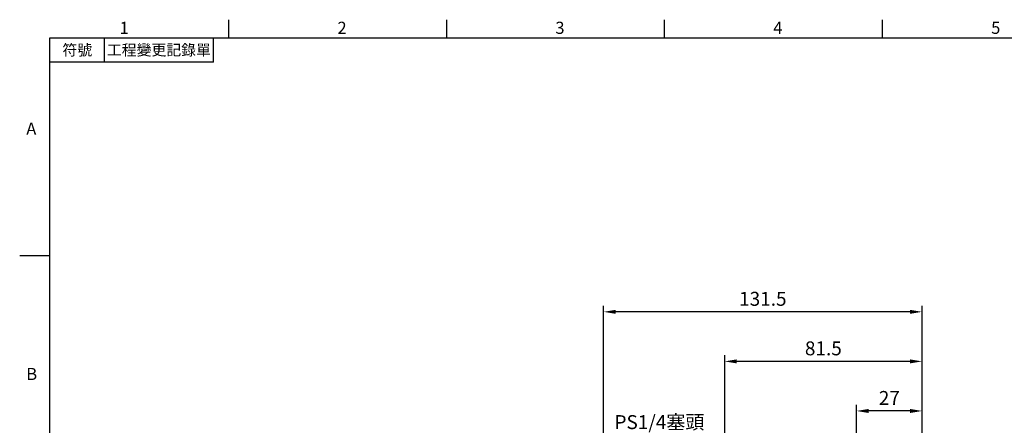
# Model space of a CAD drawing. Units: millimetres. Extents: x -18 to 766, y -10 to 490.
# Drawn here: x -12 to 394, y 320 to 488 of the extents above; entities that cross this region are included whole.
import ezdxf
from ezdxf.enums import TextEntityAlignment as Align

# ---------------------------------------------------------------- set-up
doc = ezdxf.new("R2010")
doc.units = ezdxf.units.MM
doc.header["$LTSCALE"] = 12.5
doc.layers.add('DIM', color=3, linetype='Continuous')
doc.styles.add('ATTDEF', font='txt')
doc.styles.get("Standard").update_dxf_attribs({"font": 'simplex.shx'})
doc.dimstyles.new('C', dxfattribs={"dimscale": 2.5, "dimtxt": 2.3, "dimasz": 2, "dimexe": 1, "dimexo": 1, "dimgap": 1, "dimtad": 1, "dimtoh": 1, "dimdec": 4, "dimdsep": 46, "dimtxsty": 'Standard', "dimcen": 0, "dimclrd": 256, "dimclre": 256, "dimclrt": 256, "dimadec": 0, "dimazin": 0, "dimtfac": 0.6, "dimtdec": 4, "dimtofl": 0, "dimtmove": 0, "dimatfit": 3, "dimfxl": 0, "dimtolj": 1, "dimarcsym": 0})
doc.dimstyles.new('L', dxfattribs={"dimscale": 2.5, "dimtxt": 2.3, "dimasz": 2, "dimexe": 1, "dimexo": 1, "dimgap": 1, "dimtad": 1, "dimdec": 4, "dimdsep": 46, "dimtxsty": 'Standard', "dimcen": 0, "dimclrd": 256, "dimclre": 256, "dimclrt": 256, "dimadec": 0, "dimazin": 0, "dimtfac": 0.6, "dimtdec": 4, "dimtmove": 0, "dimatfit": 3, "dimfxl": 0, "dimtolj": 1, "dimarcsym": 0})

# ---------------------------------------------------------------- blocks, each defined once
blk = doc.blocks.new('GJA420')
at = {"color": 0}
for p, q in [((29.5, 195), (29.5, 192)), ((65.5, 195), (65.5, 192)), ((101.5, 195), (101.5, 192)), ((137.5, 195), (137.5, 192)), ((0, 192), (275, 192)), ((0, 0), (0, 192)), ((9, 188), (9, 192)), ((27, 188), (27, 192)), ((27, 188), (0, 188)), ((0, 156), (-5, 156))]:
    blk.add_line(p, q, dxfattribs=at)
for s, p in [('1', (11.5, 192.66)), ('2', (47.5, 192.66)), ('3', (83.5, 192.66)), ('4', (119.5, 192.66)), ('5', (155.5, 192.66)), ('A', (-3.91, 176)), ('B', (-3.91, 135.5))]:
    blk.add_text(s, height=2, dxfattribs=at).set_placement(p)
at = {"color": 0, "char_height": 1.8, "attachment_point": 5}
for s, insert, width in [('{\\f標楷體|b0|i0|c136|p65;符號}', (4.51, 190), 6), ('{\\fDFKai-SB|b0|i0|c136|p65;工程變更記錄單}', (18, 190), 17.9481)]:
    blk.add_mtext(s, dxfattribs=dict(at, insert=insert, width=width))
at = {"color": 4, "style": 'ATTDEF'}
blk.add_attdef('料號', text='', height=2.5, dxfattribs=at).set_placement((120.5, 3), align=Align.MIDDLE_LEFT)
for tag, p in [('比例', (200.5, 3)), ('版本', (236.5, 3))]:
    blk.add_attdef(tag, text='', height=2.5, dxfattribs=at).set_placement(p, align=Align.MIDDLE_CENTER)
blk = doc.blocks.new('*D19')
at = {"layer": 'Defpoints', "color": 0}
for p in [(278.69, 346.45), (360.19, 297.21), (278.69, 285.77)]:
    blk.add_point(p, dxfattribs=at)
at = {"layer": 'DIM', "lineweight": -2}
for p, q in [((278.69, 313.35), (278.69, 348.95)), ((355.19, 346.45), (283.69, 346.45)), ((360.19, 299.71), (360.19, 348.95)), ((278.69, 288.27), (278.69, 303.98))]:
    blk.add_line(p, q, dxfattribs=at)
at = {"layer": 'DIM'}
for points in [[(283.69, 347.29), (283.69, 345.62), (278.69, 346.45)], [(355.19, 347.29), (355.19, 345.62), (360.19, 346.45)]]:
    blk.add_solid(points, dxfattribs=at)
at = {"layer": 'DIM', "insert": (319.44, 351.83), "char_height": 5.75, "attachment_point": 5}
blk.add_mtext('\\A1;81.5', dxfattribs=at)
blk = doc.blocks.new('*D20')
at = {"layer": 'Defpoints', "color": 0}
for p in [(228.69, 366.9), (360.19, 297.21), (228.69, 284.01)]:
    blk.add_point(p, dxfattribs=at)
at = {"layer": 'DIM', "lineweight": -2}
for p, q in [((228.69, 286.51), (228.69, 369.4)), ((355.19, 366.9), (233.69, 366.9)), ((360.19, 299.71), (360.19, 369.4))]:
    blk.add_line(p, q, dxfattribs=at)
at = {"layer": 'DIM'}
for points in [[(233.69, 367.74), (233.69, 366.07), (228.69, 366.9)], [(355.19, 367.74), (355.19, 366.07), (360.19, 366.9)]]:
    blk.add_solid(points, dxfattribs=at)
at = {"layer": 'DIM', "insert": (294.44, 372.28), "char_height": 5.75, "attachment_point": 5}
blk.add_mtext('\\A1;131.5', dxfattribs=at)
blk = doc.blocks.new('*D21')
at = {"layer": 'Defpoints', "color": 0}
for p in [(293.16, 274.79), (300.23, 258.23)]:
    blk.add_point(p, dxfattribs=at)
at = {"layer": 'DIM', "lineweight": -2}
for p, q in [((229.75, 314.5), (276.2, 314.5)), ((276.2, 314.5), (291.19, 279.39))]:
    blk.add_line(p, q, dxfattribs=at)
at = {"layer": 'DIM'}
blk.add_solid([(291.96, 279.71), (290.43, 279.06), (293.16, 274.79)], dxfattribs=at)
at = {"layer": 'DIM', "insert": (251.72, 321.38), "char_height": 5.75, "attachment_point": 5}
blk.add_mtext('\\A1;PS1/4{\\fPMingLiU|b0|i0|c136|p18;塞頭}', dxfattribs=at)
blk = doc.blocks.new('*D29')
at = {"layer": 'Defpoints', "color": 0}
for p in [(333.19, 325.98), (360.19, 297.21), (333.19, 260.51)]:
    blk.add_point(p, dxfattribs=at)
at = {"layer": 'DIM', "lineweight": -2}
for p, q in [((333.19, 263.01), (333.19, 328.48)), ((355.19, 325.98), (338.19, 325.98)), ((360.19, 299.71), (360.19, 328.48))]:
    blk.add_line(p, q, dxfattribs=at)
at = {"layer": 'DIM'}
for points in [[(338.19, 326.81), (338.19, 325.14), (333.19, 325.98)], [(355.19, 326.81), (355.19, 325.14), (360.19, 325.98)]]:
    blk.add_solid(points, dxfattribs=at)
at = {"layer": 'DIM', "insert": (346.69, 331.35), "char_height": 5.75, "attachment_point": 5}
blk.add_mtext('\\A1;27', dxfattribs=at)

msp = doc.modelspace()

# ---------------------------------------------------------------- block references
at = {"layer": 'DIM', "xscale": 2.5, "yscale": 2.5, "zscale": 2.5}
msp.add_blockref('GJA420', (0, 0), dxfattribs=at)

# ---------------------------------------------------------------- dimensions: what is measured, and where the dimension line sits
at = {"layer": 'DIM'}
for base, p2, picture, middle in [((228.69164, 366.90249), (228.69164, 284.01016), '*D20', (294.44164, 372.27749)), ((278.69164, 346.45394), (278.69164, 285.77234), '*D19', (319.44164, 351.82894)), ((333.19164, 325.97555), (333.19164, 260.51016), '*D29', (346.69164, 331.35055))]:
    dim = msp.add_linear_dim(base=base, p1=(360.19164, 297.21016), p2=p2, dimstyle='L', dxfattribs=at)
    dim.commit()
    dim.dimension.update_dxf_attribs({"geometry": picture, "text_midpoint": middle})
dim = msp.add_diameter_dim_2p(p1=(300.22603, 258.23319), p2=(293.15726, 274.78712), text='PS1/4{\\fPMingLiU|b0|i0|c136|p18;塞頭}', dimstyle='C', dxfattribs=at)
dim.commit()
dim.dimension.update_dxf_attribs({"geometry": '*D21', "text_midpoint": (251.72434, 314.50268), "dimtype": 163})

doc.saveas('drawing.dxf')
